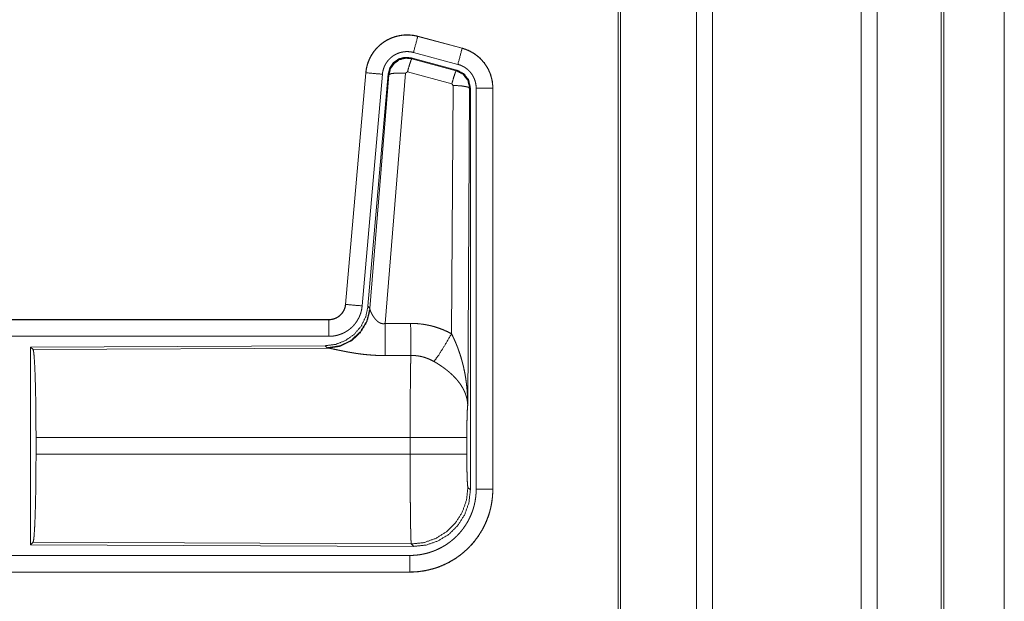
# Model space of a CAD drawing. Units: inches. Extents: x 101 to 165, y 25 to 165.
# Drawn here: x 161 to 164, y 38 to 40 of the extents above; entities that cross this region are included whole.
import ezdxf

# ---------------------------------------------------------------- set-up
doc = ezdxf.new("R2010")
doc.units = ezdxf.units.IN
doc.header["$MEASUREMENT"] = 0
doc.layers.add('customer_front', color=7, linetype='Continuous', true_color=0xffffff)

msp = doc.modelspace()

# ---------------------------------------------------------------- linework, layer by layer
at = {"layer": 'customer_front', "color": 2, "linetype": 'Continuous', "lineweight": 18}
for p, q in [((163.4839, 28.7024), (163.4839, 116.804)), ((163.5317, 116.8069), (163.5317, 28.6995)), ((163.9799, 28.6981), (163.9799, 116.8083)), ((164.0277, 116.8054), (164.0277, 28.7009)), ((163.2482, 28.7637), (163.2482, 116.7427)), ((163.2556, 116.747), (163.2556, 28.7594)), ((164.2209, 28.758), (164.2209, 116.7484)), ((164.2283, 116.7456), (164.2283, 28.7608)), ((164.4108, 72.0168), (164.4108, 29.5228)), ((164.4108, 29.5242), (164.4108, 72.0168)), ((162.6447, 40.1942), (162.6448, 40.1946)), ((162.6447, 40.1942), (162.7783, 40.1584)), ((162.7784, 40.1588), (162.6448, 40.1946)), ((162.7654, 40.1101), (162.6318, 40.1459)), ((162.7783, 40.1584), (162.7784, 40.1588)), ((162.6249, 40.1296), (162.6266, 40.1272)), ((162.7623, 40.0927), (162.6249, 40.1296)), ((162.6266, 40.1272), (162.7602, 40.0911)), ((162.488, 40.0848), (162.427, 39.3877)), ((162.4274, 39.3877), (162.4884, 40.0848)), ((162.4884, 40.0848), (162.488, 40.0848)), ((162.6136, 40.0876), (162.6074, 40.0832)), ((162.7473, 40.0516), (162.6136, 40.0876)), ((162.7602, 40.0911), (162.7623, 40.0927)), ((162.5382, 40.0804), (162.4772, 39.3833)), ((162.5559, 40.0813), (162.4948, 39.382)), ((162.5004, 39.3758), (162.5576, 40.0789)), ((162.6074, 40.0832), (162.5462, 39.3302)), ((162.5576, 40.0789), (162.5559, 40.0813)), ((162.7464, 39.2994), (162.751, 40.0467)), ((162.751, 40.0467), (162.7473, 40.0516)), ((162.8009, 40.038), (162.7951, 39.0849)), ((162.8031, 40.0396), (162.8009, 40.038)), ((162.8031, 38.8295), (162.8031, 40.0396)), ((162.8206, 38.8319), (162.8206, 40.0381)), ((162.8706, 40.0381), (162.8706, 38.8319)), ((162.8706, 40.0381), (162.871, 40.0381)), ((162.871, 38.8319), (162.871, 40.0381)), ((162.4274, 39.3877), (162.427, 39.3877)), ((162.4948, 39.382), (162.5004, 39.3758)), ((162.5004, 39.3758), (162.5011, 39.3711)), ((162.3773, 39.3421), (156.8458, 39.3421)), ((157.8857, 39.3417), (162.3773, 39.3417)), ((162.3773, 39.3417), (162.3773, 39.3421)), ((162.3773, 39.2917), (157.8857, 39.2917)), ((162.3659, 39.2634), (161.4789, 39.2596)), ((161.4789, 39.2596), (161.4862, 39.2523)), ((161.4789, 39.2596), (161.4789, 38.6646)), ((161.4862, 39.2523), (162.3753, 39.2562)), ((162.3716, 39.2573), (162.3659, 39.2634)), ((162.3753, 39.2562), (162.3716, 39.2573)), ((161.4952, 38.9372), (161.4952, 38.987)), ((162.6217, 38.987), (161.4952, 38.987)), ((162.6217, 38.9372), (162.6217, 38.987)), ((162.7924, 38.987), (162.7924, 38.9372)), ((161.4952, 38.9372), (162.6217, 38.9372)), ((162.7957, 38.8368), (162.8031, 38.8295)), ((162.8706, 38.8319), (162.871, 38.8319)), ((161.4862, 38.6719), (161.4789, 38.6646)), ((161.4789, 38.6646), (162.6324, 38.6596)), ((162.6251, 38.667), (161.4862, 38.6719)), ((162.6324, 38.6596), (162.6251, 38.667)), ((157.8857, 38.6325), (162.6212, 38.6325)), ((162.6212, 38.5821), (156.8458, 38.5821)), ((162.6212, 38.5825), (157.8857, 38.5825)), ((162.6212, 38.5825), (162.6212, 38.5821))]:
    msp.add_line(p, q, dxfattribs=at)
for points, knots in [([(162.6448, 40.1946), (162.6315, 40.1974), (162.6179, 40.1987), (162.6043, 40.1986), (162.5908, 40.1969), (162.5775, 40.1938), (162.5647, 40.1893), (162.5524, 40.1834), (162.5408, 40.1763), (162.5301, 40.1678), (162.5204, 40.1583), (162.5117, 40.1478), (162.5043, 40.1364), (162.4981, 40.1242), (162.4933, 40.1115), (162.49, 40.0983), (162.488, 40.0848)], [0, 0, 0.062517, 0.125072, 0.187567, 0.250029, 0.312539, 0.375039, 0.43752, 0.499995, 0.562493, 0.624945, 0.687461, 0.749932, 0.81244, 0.874952, 0.937477, 1, 1]), ([(162.4884, 40.0848), (162.4888, 40.0882), (162.4892, 40.0916), (162.4898, 40.0949), (162.4904, 40.0983), (162.4919, 40.1049), (162.4937, 40.1114), (162.496, 40.1178), (162.4985, 40.1241), (162.4999, 40.1272), (162.5014, 40.1302), (162.5022, 40.1318), (162.503, 40.1333), (162.5038, 40.1348), (162.5047, 40.1362), (162.5082, 40.142), (162.5121, 40.1476), (162.5162, 40.1529), (162.5207, 40.158), (162.523, 40.1605), (162.5254, 40.1629), (162.5266, 40.1641), (162.5279, 40.1653), (162.5291, 40.1664), (162.5304, 40.1676), (162.5357, 40.1719), (162.5411, 40.1759), (162.5467, 40.1797), (162.5526, 40.1831), (162.5556, 40.1847), (162.5586, 40.1862), (162.5602, 40.1869), (162.5617, 40.1876), (162.5633, 40.1883), (162.5649, 40.189), (162.5712, 40.1914), (162.5777, 40.1935), (162.5842, 40.1952), (162.5908, 40.1965), (162.5942, 40.1971), (162.5975, 40.1975), (162.5992, 40.1977), (162.6009, 40.1979), (162.6026, 40.198), (162.6044, 40.1982), (162.6112, 40.1984), (162.6179, 40.1983), (162.6247, 40.1978), (162.6314, 40.197), (162.6381, 40.1958), (162.6447, 40.1942)], [0, 0, 0.01576, 0.03153, 0.047271, 0.062954, 0.094175, 0.125305, 0.156409, 0.187584, 0.203241, 0.218944, 0.226809, 0.23469, 0.242546, 0.250396, 0.281637, 0.31278, 0.343868, 0.375032, 0.390672, 0.406327, 0.414219, 0.422103, 0.429971, 0.437822, 0.469118, 0.500223, 0.531315, 0.562462, 0.578069, 0.593724, 0.601604, 0.609494, 0.617348, 0.625216, 0.656517, 0.68772, 0.718813, 0.749937, 0.765537, 0.781135, 0.789033, 0.796861, 0.804739, 0.812608, 0.843966, 0.875187, 0.906242, 0.937403, 0.968584, 1, 1]), ([(162.6447, 40.1942), (162.6428, 40.1872), (162.6318, 40.1459)], [0, 0, 0.145258, 1, 1]), ([(162.6318, 40.1459), (162.6278, 40.1469), (162.6238, 40.1476), (162.6198, 40.1481), (162.6157, 40.1484), (162.6117, 40.1484), (162.6076, 40.1483), (162.6066, 40.1482), (162.6056, 40.1481), (162.6045, 40.148), (162.6035, 40.1479), (162.6015, 40.1476), (162.5995, 40.1473), (162.5956, 40.1465), (162.5916, 40.1455), (162.5878, 40.1443), (162.584, 40.1428), (162.5821, 40.142), (162.5802, 40.1411), (162.5784, 40.1402), (162.5766, 40.1393), (162.5731, 40.1372), (162.5697, 40.135), (162.5665, 40.1326), (162.5633, 40.13), (162.5618, 40.1286), (162.5603, 40.1272), (162.5589, 40.1258), (162.5575, 40.1243), (162.5548, 40.1212), (162.5524, 40.118), (162.5501, 40.1147), (162.5479, 40.1112), (162.5474, 40.1103), (162.5469, 40.1094), (162.5465, 40.1085), (162.546, 40.1076), (162.5451, 40.1058), (162.5442, 40.1039), (162.5427, 40.1002), (162.5414, 40.0964), (162.5403, 40.0925), (162.5394, 40.0885), (162.539, 40.0865), (162.5387, 40.0845), (162.5384, 40.0824), (162.5382, 40.0804)], [0, 0, 0.031475, 0.062605, 0.093772, 0.124872, 0.155999, 0.187443, 0.19527, 0.203204, 0.211048, 0.218903, 0.234453, 0.250066, 0.281211, 0.312346, 0.343455, 0.374827, 0.390517, 0.406277, 0.42193, 0.437552, 0.468634, 0.49979, 0.530927, 0.562235, 0.577909, 0.593658, 0.609367, 0.624995, 0.656155, 0.687221, 0.718345, 0.749616, 0.757483, 0.765296, 0.773175, 0.781052, 0.796761, 0.812411, 0.843603, 0.874688, 0.905822, 0.937042, 0.952724, 0.968469, 0.984232, 1, 1]), ([(162.7783, 40.1584), (162.7764, 40.1514), (162.7654, 40.1101)], [0, 0, 0.14537, 1, 1]), ([(162.7783, 40.1584), (162.7785, 40.1583), (162.7786, 40.1583), (162.7788, 40.1582), (162.7792, 40.1581), (162.7795, 40.158), (162.7808, 40.1577), (162.782, 40.1573), (162.7832, 40.1569), (162.7857, 40.1562), (162.7881, 40.1553), (162.7928, 40.1535), (162.7975, 40.1515), (162.8021, 40.1493), (162.8066, 40.1469), (162.8088, 40.1457), (162.811, 40.1443), (162.8121, 40.1437), (162.8132, 40.143), (162.8143, 40.1423), (162.8153, 40.1416), (162.8236, 40.1356), (162.8312, 40.129), (162.8349, 40.1254), (162.8384, 40.1217), (162.84, 40.1198), (162.8417, 40.1179), (162.8433, 40.1159), (162.8449, 40.1139), (162.8508, 40.1055), (162.8559, 40.0968), (162.8582, 40.0923), (162.8603, 40.0876), (162.8613, 40.0853), (162.8623, 40.0829), (162.8627, 40.0817), (162.8632, 40.0805), (162.8636, 40.0793), (162.864, 40.0781), (162.8669, 40.0683), (162.8689, 40.0584), (162.8702, 40.0483), (162.8706, 40.0381)], [0, 0, 0.000993, 0.00191, 0.002903, 0.005883, 0.00787, 0.015685, 0.023598, 0.031453, 0.047081, 0.062729, 0.093944, 0.125157, 0.156411, 0.187686, 0.203335, 0.219056, 0.22694, 0.234865, 0.242688, 0.250545, 0.31305, 0.375251, 0.406385, 0.437586, 0.453236, 0.46891, 0.484666, 0.500442, 0.562956, 0.625147, 0.65629, 0.687451, 0.703082, 0.718769, 0.726634, 0.734489, 0.742374, 0.750233, 0.812861, 0.875065, 0.937324, 1, 1]), ([(162.871, 40.0381), (162.8693, 40.0585), (162.8644, 40.0783), (162.8563, 40.097), (162.8452, 40.1142), (162.8315, 40.1293), (162.8155, 40.142), (162.7976, 40.1519), (162.7784, 40.1588)], [0, 0, 0.12502, 0.250014, 0.375009, 0.499986, 0.625015, 0.75001, 0.875017, 1, 1]), ([(162.6249, 40.1296), (162.6059, 40.1312), (162.5875, 40.1263), (162.5718, 40.1153), (162.5609, 40.0997), (162.5559, 40.0813)], [0, 0, 0.200049, 0.4, 0.59997, 0.799958, 1, 1]), ([(162.5576, 40.0789), (162.5626, 40.0973), (162.5735, 40.1129), (162.5891, 40.1239), (162.6076, 40.1288), (162.6266, 40.1272)], [0, 0, 0.200054, 0.40001, 0.600091, 0.800038, 1, 1]), ([(162.6266, 40.1272), (162.6241, 40.1218), (162.6194, 40.1076), (162.6136, 40.0876)], [0, 0, 0.142859, 0.50001, 1, 1]), ([(162.4884, 40.0848), (162.4957, 40.0841), (162.5382, 40.0804)], [0, 0, 0.145178, 1, 1]), ([(162.7602, 40.0912), (162.7578, 40.0857), (162.7531, 40.0716), (162.7473, 40.0516)], [0, 0, 0.142808, 0.499981, 1, 1]), ([(162.7602, 40.0912), (162.7813, 40.0801), (162.7958, 40.0613), (162.801, 40.038)], [0, 0, 0.333292, 0.666651, 1, 1]), ([(162.8031, 40.0396), (162.7979, 40.0629), (162.7834, 40.0818), (162.7623, 40.0927)], [0, 0, 0.333325, 0.666632, 1, 1]), ([(162.8206, 40.0381), (162.8204, 40.0442), (162.8196, 40.0502), (162.8184, 40.0562), (162.8167, 40.062), (162.8162, 40.0635), (162.8156, 40.0649), (162.8151, 40.0664), (162.8145, 40.0678), (162.8132, 40.0705), (162.8118, 40.0732), (162.8088, 40.0785), (162.8053, 40.0835), (162.8043, 40.0847), (162.8033, 40.0859), (162.8023, 40.087), (162.8013, 40.0882), (162.7992, 40.0904), (162.7971, 40.0925), (162.7925, 40.0965), (162.7875, 40.1001), (162.7863, 40.1009), (162.785, 40.1017), (162.7836, 40.1025), (162.7823, 40.1033), (162.7796, 40.1047), (162.7769, 40.106), (162.7712, 40.1083), (162.7654, 40.1101)], [0, 0, 0.062682, 0.124907, 0.187141, 0.249728, 0.265506, 0.281235, 0.296873, 0.31254, 0.343684, 0.37484, 0.437024, 0.499541, 0.515293, 0.531057, 0.546727, 0.562395, 0.593551, 0.624696, 0.686912, 0.749395, 0.765164, 0.780902, 0.796598, 0.812274, 0.843527, 0.874732, 0.937222, 1, 1]), ([(162.5576, 40.0789), (162.5651, 40.0824), (162.5832, 40.084), (162.6074, 40.0832)], [0, 0, 0.16345, 0.522259, 1, 1]), ([(162.801, 40.038), (162.7937, 40.0423), (162.7755, 40.0455), (162.751, 40.0467)], [0, 0, 0.163504, 0.522954, 1, 1]), ([(162.8706, 40.0381), (162.8633, 40.0381), (162.8206, 40.0381)], [0, 0, 0.145165, 1, 1]), ([(162.4948, 39.382), (162.4881, 39.3508), (162.474, 39.3221), (162.4533, 39.2977), (162.4273, 39.2792), (162.3976, 39.2675), (162.3659, 39.2634)], [0, 0, 0.166699, 0.333378, 0.500009, 0.666659, 0.833319, 1, 1]), ([(162.5004, 39.3758), (162.4915, 39.3386), (162.4721, 39.3056), (162.4439, 39.2797), (162.4094, 39.2631), (162.3716, 39.2573)], [0, 0, 0.199964, 0.400004, 0.599993, 0.800049, 1, 1]), ([(162.3773, 39.3417), (162.3784, 39.3417), (162.3796, 39.3417), (162.3808, 39.3418), (162.382, 39.3419), (162.3843, 39.3422), (162.3866, 39.3426), (162.3911, 39.3436), (162.3956, 39.3451), (162.3977, 39.346), (162.3998, 39.347), (162.4009, 39.3476), (162.4019, 39.3481), (162.4029, 39.3487), (162.4039, 39.3493), (162.4077, 39.3519), (162.4113, 39.3549), (162.4122, 39.3557), (162.413, 39.3566), (162.4138, 39.3574), (162.4146, 39.3583), (162.4161, 39.36), (162.4176, 39.3619), (162.4202, 39.3657), (162.4225, 39.3698), (162.423, 39.3708), (162.4234, 39.3719), (162.4239, 39.373), (162.4243, 39.3741), (162.4251, 39.3763), (162.4258, 39.3785), (162.4268, 39.383), (162.4275, 39.3877)], [0, 0, 0.015856, 0.031546, 0.047253, 0.062988, 0.094562, 0.125818, 0.18813, 0.250429, 0.281589, 0.312979, 0.328681, 0.344372, 0.36004, 0.375712, 0.437909, 0.500125, 0.515812, 0.531489, 0.547229, 0.56292, 0.594176, 0.625407, 0.6876, 0.750023, 0.765726, 0.781479, 0.797173, 0.812856, 0.84406, 0.875158, 0.937371, 1, 1]), ([(162.427, 39.3877), (162.4254, 39.3786), (162.4221, 39.37), (162.4172, 39.3621), (162.411, 39.3552), (162.4036, 39.3496), (162.3954, 39.3455), (162.3865, 39.343), (162.3773, 39.3421)], [0, 0, 0.12503, 0.250069, 0.375022, 0.500009, 0.62495, 0.749838, 0.874935, 1, 1]), ([(162.4772, 39.3833), (162.4767, 39.3787), (162.476, 39.3741), (162.4751, 39.3695), (162.4739, 39.3651), (162.4726, 39.3606), (162.471, 39.3563), (162.4701, 39.3541), (162.4692, 39.3519), (162.4688, 39.3509), (162.4683, 39.3498), (162.4678, 39.3487), (162.4673, 39.3477), (162.4651, 39.3436), (162.4628, 39.3396), (162.4603, 39.3357), (162.4576, 39.3319), (162.4547, 39.3282), (162.4517, 39.3247), (162.4501, 39.323), (162.4484, 39.3213), (162.4468, 39.3197), (162.4451, 39.3181), (162.4416, 39.315), (162.438, 39.3122), (162.4342, 39.3094), (162.4303, 39.3069), (162.4284, 39.3057), (162.4263, 39.3045), (162.4253, 39.304), (162.4243, 39.3034), (162.4232, 39.3029), (162.4222, 39.3023), (162.418, 39.3003), (162.4137, 39.2986), (162.4093, 39.297), (162.4049, 39.2956), (162.4004, 39.2944), (162.3959, 39.2935), (162.3936, 39.2931), (162.3913, 39.2927), (162.3889, 39.2924), (162.3866, 39.2922), (162.3819, 39.2918), (162.3773, 39.2917)], [0, 0, 0.031421, 0.06266, 0.093768, 0.124847, 0.155966, 0.187164, 0.202829, 0.218526, 0.226379, 0.234284, 0.24213, 0.249973, 0.281271, 0.312411, 0.343501, 0.374612, 0.405775, 0.437075, 0.452796, 0.468507, 0.484202, 0.499889, 0.531036, 0.562126, 0.593212, 0.624373, 0.639936, 0.655591, 0.663469, 0.671315, 0.679208, 0.68706, 0.718409, 0.749662, 0.780748, 0.811801, 0.842902, 0.874116, 0.889833, 0.905496, 0.921282, 0.937026, 0.968504, 1, 1]), ([(162.4275, 39.3877), (162.4347, 39.387), (162.4772, 39.3833)], [0, 0, 0.145438, 1, 1]), ([(162.5011, 39.3711), (162.4915, 39.335), (162.4721, 39.3031), (162.4448, 39.278), (162.4116, 39.262), (162.3753, 39.2562)], [0, 0, 0.201777, 0.402983, 0.603091, 0.802037, 1, 1]), ([(162.5011, 39.3711), (162.5015, 39.3699), (162.502, 39.3687), (162.5022, 39.368), (162.5025, 39.3674), (162.5028, 39.3667), (162.5031, 39.366), (162.5045, 39.363), (162.506, 39.36), (162.5069, 39.3584), (162.5078, 39.3568), (162.5082, 39.3559), (162.5087, 39.3551), (162.5092, 39.3543), (162.5097, 39.3534), (162.5119, 39.3501), (162.5143, 39.3467), (162.5156, 39.3451), (162.5169, 39.3434), (162.5176, 39.3426), (162.5184, 39.3418), (162.5191, 39.341), (162.5199, 39.3401), (162.5215, 39.3386), (162.5232, 39.3371), (162.525, 39.3356), (162.5269, 39.3342), (162.5289, 39.333), (162.5311, 39.3319), (162.5317, 39.3316), (162.5323, 39.3314), (162.5328, 39.3312), (162.5334, 39.331), (162.5346, 39.3306), (162.5358, 39.3303), (162.5371, 39.33), (162.5384, 39.3298), (162.5396, 39.3297), (162.541, 39.3296), (162.5436, 39.3298), (162.5462, 39.3302)], [0, 0, 0.018813, 0.039122, 0.049785, 0.060777, 0.07215, 0.083705, 0.132475, 0.184887, 0.212344, 0.240432, 0.254773, 0.269297, 0.283965, 0.298881, 0.359471, 0.422059, 0.454079, 0.486558, 0.502995, 0.519616, 0.536432, 0.55331, 0.587375, 0.621875, 0.656907, 0.69277, 0.729165, 0.766199, 0.77551, 0.784925, 0.794467, 0.803922, 0.822798, 0.841996, 0.861173, 0.880752, 0.900398, 0.920371, 0.959955, 1, 1]), ([(162.3773, 39.3417), (162.3773, 39.3162), (162.3773, 39.2917)], [0, 0, 0.509804, 1, 1]), ([(162.5462, 39.3302), (162.5466, 39.2571), (162.5467, 39.2339)], [0, 0, 0.759482, 1, 1]), ([(162.6232, 39.3306), (162.6394, 39.3302), (162.6554, 39.3287), (162.6594, 39.3282), (162.6634, 39.3276), (162.6674, 39.327), (162.6714, 39.3262), (162.6793, 39.3246), (162.6871, 39.3228), (162.7024, 39.3183), (162.7174, 39.313), (162.7321, 39.3067), (162.7464, 39.2994)], [0, 0, 0.125707, 0.251375, 0.282778, 0.314251, 0.345702, 0.377134, 0.439869, 0.502223, 0.626575, 0.750685, 0.874926, 1, 1]), ([(162.6232, 39.3306), (162.6235, 39.2907), (162.6238, 39.2343)], [0, 0, 0.414052, 1, 1]), ([(162.6935, 39.2159), (162.7076, 39.2354), (162.7259, 39.2643), (162.7464, 39.2994)], [0, 0, 0.243146, 0.588743, 1, 1]), ([(162.7464, 39.2994), (162.7495, 39.2932), (162.7524, 39.287), (162.7553, 39.2807), (162.7581, 39.2743), (162.7608, 39.2679), (162.7634, 39.2615), (162.7646, 39.2582), (162.7658, 39.255), (162.767, 39.2517), (162.7682, 39.2484), (162.7727, 39.2352), (162.7767, 39.2219), (162.7785, 39.2152), (162.7803, 39.2085), (162.782, 39.2017), (162.7835, 39.1949), (162.7863, 39.1813), (162.7887, 39.1677), (162.7897, 39.1608), (162.7907, 39.154), (162.7915, 39.1471), (162.7923, 39.1402), (162.7935, 39.1264), (162.7944, 39.1126), (162.7947, 39.1057), (162.7949, 39.0988), (162.795, 39.0953), (162.795, 39.0918), (162.795, 39.0901), (162.7951, 39.0884), (162.7951, 39.0866), (162.7951, 39.0849)], [0, 0, 0.031109, 0.062262, 0.093443, 0.124659, 0.15593, 0.187262, 0.202928, 0.218621, 0.234335, 0.250043, 0.312822, 0.375473, 0.406792, 0.438104, 0.469442, 0.500731, 0.563209, 0.625592, 0.656769, 0.687945, 0.719133, 0.750331, 0.812723, 0.875103, 0.906323, 0.937527, 0.953147, 0.968766, 0.976567, 0.984384, 0.992199, 1, 1]), ([(162.5467, 39.2339), (162.5334, 39.234), (162.5202, 39.2344), (162.5136, 39.2348), (162.507, 39.2352), (162.5005, 39.2357), (162.494, 39.2362), (162.4812, 39.2375), (162.4687, 39.2391), (162.4625, 39.2399), (162.4564, 39.2408), (162.4534, 39.2413), (162.4505, 39.2418), (162.4475, 39.2423), (162.4445, 39.2428), (162.4388, 39.2438), (162.4331, 39.2448), (162.4276, 39.2458), (162.4223, 39.2469), (162.4171, 39.2479), (162.412, 39.2489), (162.4096, 39.2494), (162.4084, 39.2497), (162.4072, 39.25), (162.4025, 39.2509), (162.3981, 39.2519), (162.3939, 39.2527), (162.39, 39.2535), (162.3864, 39.2543), (162.3847, 39.2546), (162.3831, 39.2549), (162.3823, 39.2551), (162.3816, 39.2552), (162.3809, 39.2553), (162.3801, 39.2555), (162.3775, 39.2559), (162.3753, 39.2562)], [0, 0, 0.076908, 0.153251, 0.191263, 0.229224, 0.266989, 0.304638, 0.379073, 0.451944, 0.487845, 0.523262, 0.540835, 0.558271, 0.575642, 0.59287, 0.62668, 0.659765, 0.692048, 0.723526, 0.754192, 0.783963, 0.798475, 0.805619, 0.812758, 0.840256, 0.866228, 0.890733, 0.913689, 0.934935, 0.944894, 0.954385, 0.958975, 0.963406, 0.96776, 0.971955, 0.987262, 1, 1]), ([(161.4862, 39.2523), (161.4878, 39.2469), (161.4893, 39.2339), (161.4907, 39.2137), (161.492, 39.187), (161.4931, 39.1545), (161.494, 39.117), (161.4946, 39.0759), (161.495, 39.0321), (161.4952, 38.987)], [0, 0, 0.021242, 0.070392, 0.146401, 0.24713, 0.369685, 0.510537, 0.665579, 0.830324, 1, 1]), ([(162.6217, 38.987), (162.6217, 38.9919), (162.6217, 38.9993), (162.6217, 39.0042), (162.6217, 39.0067), (162.6217, 39.0164), (162.6218, 39.0452), (162.6219, 39.064), (162.6219, 39.0825), (162.622, 39.0916), (162.622, 39.1005), (162.6223, 39.1346), (162.6224, 39.1505), (162.6226, 39.1692), (162.6227, 39.1728), (162.6228, 39.1798), (162.6229, 39.1865), (162.6232, 39.205), (162.6234, 39.2159), (162.6235, 39.221), (162.6235, 39.2234), (162.6236, 39.2246), (162.6236, 39.2257), (162.6237, 39.2302), (162.6238, 39.2343)], [0, 0, 0.019888, 0.049701, 0.069563, 0.079474, 0.118922, 0.235303, 0.31129, 0.38596, 0.422815, 0.459131, 0.596693, 0.660928, 0.736892, 0.751438, 0.779673, 0.80679, 0.881456, 0.925677, 0.946109, 0.955904, 0.960684, 0.965398, 0.983382, 1, 1]), ([(162.6935, 39.2159), (162.6855, 39.2202), (162.6773, 39.2239), (162.6688, 39.2271), (162.6601, 39.2297), (162.6557, 39.2308), (162.6512, 39.2318), (162.649, 39.2322), (162.6467, 39.2326), (162.6444, 39.2329), (162.6421, 39.2332), (162.633, 39.2341), (162.6238, 39.2343)], [0, 0, 0.124611, 0.248721, 0.372617, 0.496765, 0.559289, 0.622068, 0.65348, 0.684981, 0.716581, 0.748098, 0.873941, 1, 1]), ([(162.7951, 39.0849), (162.795, 39.0859), (162.795, 39.087), (162.7948, 39.0891), (162.7947, 39.0911), (162.7944, 39.0933), (162.7938, 39.0975), (162.7931, 39.1018), (162.791, 39.1105), (162.788, 39.1194), (162.7871, 39.1216), (162.7862, 39.1239), (162.7852, 39.1261), (162.7842, 39.1283), (162.782, 39.1328), (162.7795, 39.1372), (162.7741, 39.146), (162.7677, 39.1547), (162.7669, 39.1558), (162.766, 39.1568), (162.7651, 39.1579), (162.7642, 39.159), (162.7624, 39.1612), (162.7606, 39.1633), (162.7567, 39.1675), (162.7527, 39.1716), (162.7485, 39.1757), (162.7442, 39.1798), (162.7419, 39.1818), (162.7396, 39.1838), (162.7373, 39.1857), (162.7349, 39.1877), (162.7301, 39.1916), (162.7251, 39.1953), (162.7226, 39.1972), (162.72, 39.199), (162.7175, 39.2008), (162.7149, 39.2026), (162.7096, 39.2061), (162.7043, 39.2095), (162.699, 39.2127), (162.6935, 39.2159)], [0, 0, 0.00595, 0.011946, 0.024012, 0.036176, 0.048444, 0.07327, 0.098539, 0.150438, 0.204527, 0.218385, 0.232356, 0.246441, 0.260601, 0.28923, 0.31837, 0.378159, 0.440502, 0.448466, 0.456524, 0.464567, 0.472677, 0.488901, 0.5052, 0.538139, 0.571553, 0.605377, 0.639744, 0.657108, 0.674636, 0.692311, 0.710086, 0.745891, 0.78199, 0.800107, 0.81828, 0.836478, 0.854652, 0.890975, 0.927295, 0.963626, 1, 1]), ([(162.7951, 39.0849), (162.7942, 39.0754), (162.7934, 39.0596), (162.7929, 39.0385), (162.7925, 39.0137), (162.7924, 38.987)], [0, 0, 0.097062, 0.25896, 0.474211, 0.727283, 1, 1]), ([(162.7924, 38.987), (162.7736, 38.987), (162.7261, 38.987), (162.6942, 38.987), (162.6217, 38.987)], [0, 0, 0.109653, 0.388172, 0.5752, 1, 1]), ([(161.4952, 38.9372), (161.495, 38.8921), (161.4946, 38.8483), (161.494, 38.8072), (161.4931, 38.7697), (161.492, 38.7372), (161.4907, 38.7105), (161.4893, 38.6903), (161.4878, 38.6773), (161.4862, 38.6719)], [0, 0, 0.169674, 0.334429, 0.48947, 0.630307, 0.752873, 0.853601, 0.929609, 0.978758, 1, 1]), ([(162.6251, 38.667), (162.6249, 38.6677), (162.6248, 38.6691), (162.6246, 38.6711), (162.6244, 38.6738), (162.6244, 38.6745), (162.6244, 38.6753), (162.6243, 38.6762), (162.6243, 38.677), (162.6242, 38.6789), (162.6241, 38.6809), (162.6239, 38.6853), (162.6238, 38.6903), (162.6235, 38.7019), (162.6234, 38.7052), (162.6234, 38.7086), (162.6233, 38.7104), (162.6233, 38.7122), (162.6232, 38.7158), (162.6229, 38.7317), (162.6227, 38.7494), (162.6225, 38.7689), (162.6225, 38.7715), (162.6224, 38.7767), (162.6224, 38.7793), (162.6223, 38.7901), (162.6222, 38.8011), (162.6221, 38.8124), (162.622, 38.8358), (162.6219, 38.848), (162.6219, 38.8542), (162.6219, 38.8605), (162.6218, 38.8856), (162.6217, 38.9112), (162.6217, 38.9242), (162.6217, 38.9372)], [0, 0, 0.002922, 0.008126, 0.015618, 0.025404, 0.028213, 0.031167, 0.034241, 0.03746, 0.044306, 0.051671, 0.067998, 0.086407, 0.129532, 0.141624, 0.154272, 0.160787, 0.167436, 0.181046, 0.239783, 0.305237, 0.377446, 0.386959, 0.406239, 0.415982, 0.455638, 0.496389, 0.5382, 0.625036, 0.670085, 0.693013, 0.716074, 0.809255, 0.903893, 0.95176, 1, 1]), ([(162.7924, 38.9372), (162.7736, 38.9372), (162.7261, 38.9372), (162.6942, 38.9372), (162.6217, 38.9372)], [0, 0, 0.109653, 0.388172, 0.5752, 1, 1]), ([(162.7924, 38.9372), (162.7925, 38.9068), (162.793, 38.8793), (162.7937, 38.8572), (162.7947, 38.8426), (162.7957, 38.8368)], [0, 0, 0.302101, 0.575965, 0.795982, 0.941718, 1, 1]), ([(162.8706, 38.8319), (162.8706, 38.8316), (162.8706, 38.8308), (162.8706, 38.8304), (162.8706, 38.8296), (162.8706, 38.8289), (162.8706, 38.8273), (162.8705, 38.8258), (162.8704, 38.8227), (162.8703, 38.8196), (162.8699, 38.8135), (162.8694, 38.8074), (162.8679, 38.7952), (162.8658, 38.7831), (162.8645, 38.777), (162.8631, 38.771), (162.8615, 38.7651), (162.8598, 38.7592), (162.8559, 38.7476), (162.8515, 38.7363), (162.8466, 38.7251), (162.8411, 38.7142), (162.8381, 38.7089), (162.835, 38.7036), (162.8334, 38.7009), (162.8318, 38.6983), (162.8301, 38.6957), (162.8284, 38.6931), (162.8214, 38.6831), (162.8139, 38.6735), (162.8059, 38.6643), (162.7975, 38.6555), (162.7886, 38.6471), (162.7793, 38.639), (162.7769, 38.6371), (162.7745, 38.6352), (162.7721, 38.6333), (162.7696, 38.6315), (162.7646, 38.6279), (162.7596, 38.6244), (162.7493, 38.6179), (162.7387, 38.6119), (162.7278, 38.6064), (162.7166, 38.6015), (162.7109, 38.5992), (162.7051, 38.5971), (162.7022, 38.596), (162.6993, 38.5951), (162.6964, 38.5941), (162.6935, 38.5932), (162.6817, 38.59), (162.6698, 38.5873), (162.6578, 38.5852), (162.6457, 38.5837), (162.6335, 38.5828), (162.6211, 38.5825)], [0, 0, 0.00098, 0.002949, 0.003938, 0.005907, 0.007876, 0.011807, 0.015738, 0.0236, 0.03145, 0.047141, 0.062811, 0.094146, 0.125542, 0.141286, 0.157012, 0.17269, 0.188313, 0.219472, 0.250567, 0.281655, 0.312828, 0.328467, 0.344157, 0.352024, 0.359907, 0.36777, 0.375621, 0.406905, 0.438044, 0.469138, 0.500224, 0.531411, 0.562774, 0.570648, 0.578521, 0.586364, 0.594216, 0.609867, 0.625491, 0.656598, 0.687674, 0.718806, 0.749994, 0.765665, 0.781372, 0.789258, 0.797113, 0.804971, 0.812797, 0.844033, 0.87516, 0.906255, 0.937362, 0.968586, 1, 1]), ([(162.6211, 38.6325), (162.631, 38.6327), (162.6407, 38.6334), (162.6504, 38.6346), (162.66, 38.6363), (162.6695, 38.6384), (162.679, 38.641), (162.6813, 38.6418), (162.6837, 38.6425), (162.686, 38.6433), (162.6883, 38.6441), (162.6929, 38.6458), (162.6975, 38.6477), (162.7064, 38.6516), (162.7151, 38.656), (162.7236, 38.6608), (162.7319, 38.666), (162.7359, 38.6688), (162.7399, 38.6716), (162.7418, 38.6731), (162.7438, 38.6746), (162.7457, 38.6761), (162.7476, 38.6777), (162.7551, 38.6841), (162.7622, 38.6908), (162.7689, 38.6979), (162.7753, 38.7053), (162.7813, 38.7129), (162.7869, 38.721), (162.7883, 38.723), (162.7896, 38.7251), (162.7909, 38.7272), (162.7922, 38.7293), (162.7947, 38.7335), (162.797, 38.7378), (162.8014, 38.7465), (162.8054, 38.7554), (162.8089, 38.7645), (162.812, 38.7738), (162.8133, 38.7785), (162.8146, 38.7832), (162.8157, 38.788), (162.8168, 38.7929), (162.8185, 38.8026), (162.8197, 38.8123), (162.8204, 38.8221), (162.8206, 38.8319)], [0, 0, 0.031426, 0.062638, 0.093748, 0.124832, 0.155961, 0.187215, 0.195046, 0.202905, 0.210757, 0.218636, 0.234333, 0.249995, 0.281219, 0.312335, 0.343417, 0.374534, 0.390147, 0.405787, 0.413631, 0.421492, 0.429371, 0.437238, 0.468574, 0.499776, 0.530867, 0.561951, 0.593101, 0.624381, 0.632233, 0.640092, 0.647973, 0.655832, 0.671522, 0.687174, 0.71835, 0.749439, 0.780531, 0.811693, 0.827316, 0.842981, 0.858715, 0.874468, 0.905865, 0.937194, 0.968552, 1, 1]), ([(162.6211, 38.5821), (162.6457, 38.5833), (162.6699, 38.5869), (162.6937, 38.5929), (162.7168, 38.6011), (162.739, 38.6116), (162.76, 38.6242), (162.7797, 38.6388), (162.7978, 38.6553), (162.8143, 38.6734), (162.8289, 38.6931), (162.8415, 38.7141), (162.852, 38.7363), (162.8603, 38.7594), (162.8662, 38.7832), (162.8698, 38.8074), (162.871, 38.8319)], [0, 0, 0.062536, 0.125042, 0.187549, 0.250044, 0.312561, 0.375047, 0.437525, 0.500008, 0.562484, 0.624986, 0.687476, 0.74997, 0.812471, 0.874974, 0.937479, 1, 1]), ([(162.7957, 38.8368), (162.7914, 38.799), (162.7788, 38.763), (162.7584, 38.7307), (162.7314, 38.7038), (162.699, 38.6836), (162.663, 38.6711), (162.6251, 38.667)], [0, 0, 0.142814, 0.28567, 0.428571, 0.571466, 0.714346, 0.857205, 1, 1]), ([(162.6324, 38.6596), (162.6704, 38.6637), (162.7064, 38.6762), (162.7388, 38.6964), (162.7658, 38.7233), (162.7861, 38.7556), (162.7988, 38.7916), (162.8031, 38.8295)], [0, 0, 0.142902, 0.285753, 0.428582, 0.5714, 0.714258, 0.857106, 1, 1]), ([(162.8706, 38.8319), (162.8633, 38.8319), (162.8206, 38.8319)], [0, 0, 0.145165, 1, 1]), ([(162.6211, 38.5825), (162.6211, 38.608), (162.6211, 38.6325)], [0, 0, 0.509804, 1, 1])]:
    msp.add_open_spline(points, degree=1, knots=knots, dxfattribs=at)
for points in [[(162.5462, 39.3302), (162.6232, 39.3306)], [(162.6238, 39.2343), (162.5467, 39.2339)]]:
    msp.add_open_spline(points, degree=1, dxfattribs=at)

doc.saveas('drawing.dxf')
